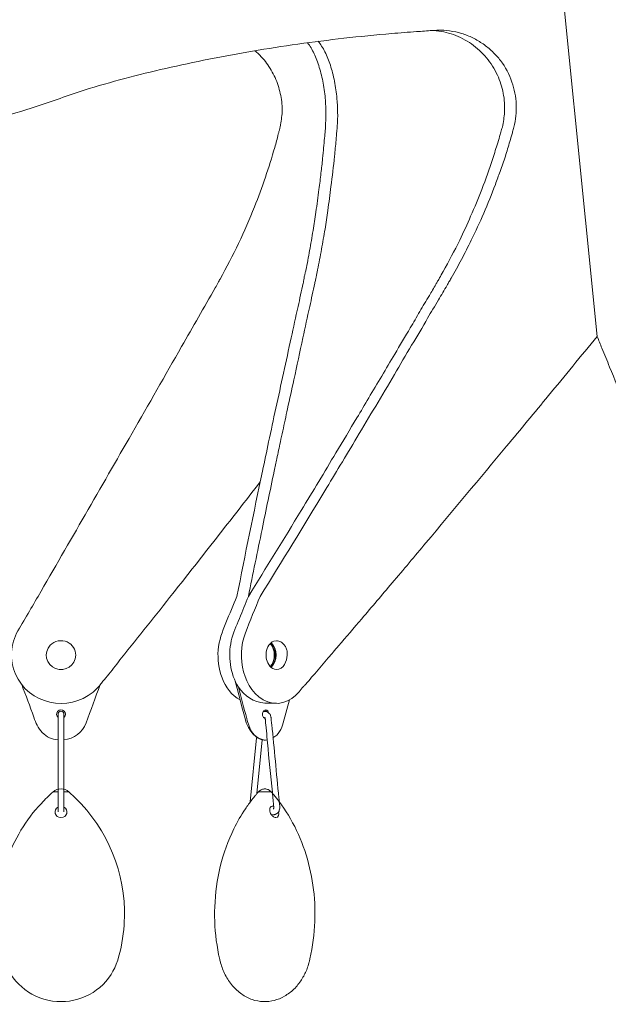
# Model space of a CAD drawing. Units: inches. Extents: x 0 to 458, y 1 to 207.
# Drawn here: x 30 to 40, y 47 to 64 of the extents above; entities that cross this region are included whole.
import ezdxf

# ---------------------------------------------------------------- set-up
doc = ezdxf.new("R2010")
doc.units = ezdxf.units.IN
doc.header["$MEASUREMENT"] = 0
doc.layers.add('SLAMP', color=1, linetype='Continuous', lineweight=0)

# ---------------------------------------------------------------- blocks, each defined once
blk = doc.blocks.new('MEDUSA F')
at = {"layer": 'SLAMP'}
for points in [[(-2.625, -99.185), (-3.434, -91.125)], [(-8.097, -105.923), (-7.991, -105.522)], [(-12.022, -107.472), (-12.022, -105.771)], [(-11.92, -105.771), (-11.92, -105.772)], [(-11.92, -105.771), (-11.92, -105.771)], [(-11.92, -107.472), (-11.92, -105.771)], [(-8.412, -105.84), (-8.416, -105.843)], [(-11.92, -106.218), (-11.92, -107.123)], [(-8.674, -107.299), (-8.563, -106.183)], [(-8.462, -106.219), (-8.556, -107.154)], [(-8.405, -106.221), (-8.432, -106.221)], [(-12.111, -107.123), (-12.022, -107.123)], [(-8.53, -107.123), (-8.309, -107.123)], [(-8.309, -107.123), (-8.32, -107.123)]]:
    blk.add_lwpolyline(points, dxfattribs=at)
for points, knots in [([(-11.57, -94.89), (-11.846, -94.981), (-12.125, -95.086), (-12.404, -95.175), (-12.643, -95.254), (-12.878, -95.326), (-13.118, -95.386), (-13.596, -95.516), (-14.08, -95.611), (-14.572, -95.679), (-15.561, -95.818), (-16.534, -95.838), (-17.524, -95.735), (-18.532, -95.63), (-19.492, -95.41), (-20.445, -95.073), (-21.423, -94.727), (-22.314, -94.27), (-23.161, -93.679), (-26.483, -91.361), (-28.506, -87.513), (-29.465, -83.833), (-29.722, -82.841), (-29.908, -81.981), (-29.923, -80.947), (-29.934, -79.931), (-29.796, -78.972), (-29.465, -78.004), (-29.133, -77.022), (-28.531, -76.025), (-27.542, -75.492), (-27.179, -75.299), (-26.631, -75.129), (-26.231, -75.043), (-26.007, -74.994), (-25.783, -74.959), (-25.556, -74.935), (-25.317, -74.913), (-25.078, -74.906), (-24.837, -74.905), (-23.692, -74.899), (-22.548, -74.865), (-21.406, -74.802), (-20.933, -74.774), (-20.462, -74.752), (-19.999, -74.673), (-19.587, -74.602), (-19.194, -74.498), (-18.806, -74.361), (-16.866, -73.673), (-15.338, -72.235), (-14.247, -70.605)], [0, 0, 0, 0, 1, 1, 1, 2, 2, 2, 3, 3, 3, 4, 4, 4, 5, 5, 5, 6, 6, 6, 7, 7, 7, 8, 8, 8, 9, 9, 9, 10, 10, 10, 11, 11, 11, 12, 12, 12, 13, 13, 13, 14, 14, 14, 15, 15, 15, 16, 16, 16, 17, 17, 17, 17]), ([(-8.499, -103.715), (-8.118, -103.103), (-7.743, -102.49), (-7.37, -101.875), (-7.283, -101.726), (-7.194, -101.578), (-7.104, -101.43), (-7.006, -101.269), (-6.909, -101.106), (-6.814, -100.947), (-6.596, -100.582), (-6.376, -100.215), (-6.16, -99.849), (-6.06, -99.678), (-5.96, -99.509), (-5.859, -99.338), (-5.764, -99.181), (-5.672, -99.023), (-5.58, -98.866), (-5.519, -98.76), (-5.456, -98.654), (-5.392, -98.547), (-5.34, -98.461), (-5.291, -98.375), (-5.241, -98.291), (-5.229, -98.27), (-5.221, -98.253), (-5.21, -98.233), (-5.197, -98.212), (-5.183, -98.194), (-5.172, -98.171), (-5.108, -98.062), (-5.048, -97.955), (-4.991, -97.845), (-4.933, -97.733), (-4.876, -97.62), (-4.82, -97.505), (-4.744, -97.351), (-4.672, -97.195), (-4.602, -97.037), (-4.532, -96.871), (-4.464, -96.705), (-4.4, -96.536), (-4.372, -96.459), (-4.346, -96.384), (-4.318, -96.307), (-4.285, -96.22), (-4.256, -96.131), (-4.226, -96.043), (-4.199, -95.956), (-4.172, -95.872), (-4.147, -95.785), (-4.135, -95.742), (-4.121, -95.701), (-4.109, -95.655), (-4.101, -95.63), (-4.098, -95.606), (-4.09, -95.579), (-4.086, -95.567), (-4.083, -95.554), (-4.078, -95.536), (-4.045, -95.408), (-4.03, -95.273), (-4.037, -95.141), (-4.042, -95.006), (-4.066, -94.872), (-4.111, -94.749), (-4.157, -94.616), (-4.224, -94.49), (-4.309, -94.376), (-4.352, -94.32), (-4.4, -94.27), (-4.451, -94.219), (-4.504, -94.171), (-4.555, -94.126), (-4.611, -94.086), (-4.672, -94.047), (-4.73, -94.011), (-4.793, -93.98), (-4.854, -93.948), (-4.922, -93.922), (-4.989, -93.903), (-5.056, -93.881), (-5.126, -93.867), (-5.197, -93.857), (-5.264, -93.848), (-5.333, -93.844), (-5.402, -93.846), (-5.417, -93.846), (-5.43, -93.846), (-5.44, -93.848), (-5.447, -93.848), (-5.451, -93.848), (-5.458, -93.848), (-5.473, -93.849), (-5.486, -93.85), (-5.5, -93.851), (-5.59, -93.857), (-5.684, -93.864), (-5.772, -93.87), (-5.915, -93.88), (-6.063, -93.891), (-6.207, -93.904), (-6.486, -93.928), (-6.763, -93.955), (-7.039, -93.987), (-7.575, -94.047), (-8.107, -94.122), (-8.636, -94.21), (-9.142, -94.298), (-9.647, -94.398), (-10.146, -94.512), (-10.624, -94.621), (-11.098, -94.746), (-11.57, -94.89)], [0, 0, 0, 0, 1, 1, 1, 2, 2, 2, 3, 3, 3, 4, 4, 4, 5, 5, 5, 6, 6, 6, 7, 7, 7, 8, 8, 8, 9, 9, 9, 10, 10, 10, 11, 11, 11, 12, 12, 12, 13, 13, 13, 14, 14, 14, 15, 15, 15, 16, 16, 16, 17, 17, 17, 18, 18, 18, 19, 19, 19, 20, 20, 20, 21, 21, 21, 22, 22, 22, 23, 23, 23, 24, 24, 24, 25, 25, 25, 26, 26, 26, 27, 27, 27, 28, 28, 28, 29, 29, 29, 30, 30, 30, 31, 31, 31, 32, 32, 32, 33, 33, 33, 34, 34, 34, 35, 35, 35, 36, 36, 36, 37, 37, 37, 38, 38, 38, 38]), ([(-5.476, -93.85), (-5.358, -93.858), (-5.241, -93.886), (-5.13, -93.923), (-5.019, -93.964), (-4.913, -94.021), (-4.816, -94.086), (-4.767, -94.122), (-4.719, -94.159), (-4.677, -94.199), (-4.636, -94.239), (-4.594, -94.281), (-4.555, -94.327), (-4.477, -94.418), (-4.415, -94.52), (-4.364, -94.627), (-4.318, -94.73), (-4.282, -94.835), (-4.263, -94.947), (-4.252, -94.997), (-4.244, -95.056), (-4.242, -95.109), (-4.237, -95.164), (-4.236, -95.221), (-4.241, -95.277), (-4.245, -95.361), (-4.262, -95.449), (-4.278, -95.533), (-4.283, -95.549), (-4.288, -95.564), (-4.293, -95.579), (-4.3, -95.608), (-4.308, -95.637), (-4.316, -95.661), (-4.327, -95.71), (-4.345, -95.758), (-4.358, -95.807), (-4.385, -95.898), (-4.415, -95.993), (-4.446, -96.084), (-4.504, -96.266), (-4.566, -96.442), (-4.636, -96.621), (-4.697, -96.777), (-4.76, -96.934), (-4.831, -97.089), (-4.89, -97.229), (-4.954, -97.37), (-5.022, -97.505), (-5.114, -97.692), (-5.21, -97.873), (-5.309, -98.053), (-5.332, -98.091), (-5.353, -98.128), (-5.373, -98.164), (-5.382, -98.185), (-5.392, -98.203), (-5.406, -98.223), (-5.417, -98.24), (-5.427, -98.259), (-5.437, -98.277), (-5.476, -98.342), (-5.514, -98.407), (-5.55, -98.473), (-5.608, -98.564), (-5.662, -98.658), (-5.718, -98.752), (-5.77, -98.845), (-5.827, -98.939), (-5.883, -99.033), (-5.973, -99.185), (-6.062, -99.338), (-6.154, -99.491), (-6.304, -99.747), (-6.455, -100.003), (-6.608, -100.257), (-6.677, -100.372), (-6.743, -100.488), (-6.814, -100.603), (-6.936, -100.808), (-7.055, -101.01), (-7.179, -101.212), (-7.378, -101.548), (-7.58, -101.883), (-7.784, -102.218), (-8.089, -102.72), (-8.395, -103.217), (-8.705, -103.715)], [0, 0, 0, 0, 1, 1, 1, 2, 2, 2, 3, 3, 3, 4, 4, 4, 5, 5, 5, 6, 6, 6, 7, 7, 7, 8, 8, 8, 9, 9, 9, 10, 10, 10, 11, 11, 11, 12, 12, 12, 13, 13, 13, 14, 14, 14, 15, 15, 15, 16, 16, 16, 17, 17, 17, 18, 18, 18, 19, 19, 19, 20, 20, 20, 21, 21, 21, 22, 22, 22, 23, 23, 23, 24, 24, 24, 25, 25, 25, 26, 26, 26, 27, 27, 27, 28, 28, 28, 29, 29, 29, 29]), ([(-7.488, -94.039), (-7.465, -94.068), (-7.447, -94.095), (-7.429, -94.124), (-7.404, -94.154), (-7.39, -94.188), (-7.37, -94.224), (-7.333, -94.298), (-7.304, -94.376), (-7.276, -94.456), (-7.265, -94.5), (-7.248, -94.545), (-7.236, -94.59), (-7.224, -94.638), (-7.213, -94.687), (-7.204, -94.734), (-7.184, -94.835), (-7.171, -94.935), (-7.162, -95.036), (-7.156, -95.117), (-7.149, -95.197), (-7.149, -95.277), (-7.147, -95.357), (-7.149, -95.438), (-7.156, -95.518), (-7.158, -95.549), (-7.162, -95.578), (-7.164, -95.608), (-7.169, -95.661), (-7.172, -95.712), (-7.176, -95.763), (-7.184, -95.854), (-7.195, -95.949), (-7.202, -96.043), (-7.224, -96.219), (-7.24, -96.394), (-7.265, -96.573), (-7.281, -96.713), (-7.302, -96.85), (-7.321, -96.991), (-7.335, -97.098), (-7.351, -97.207), (-7.368, -97.313), (-7.39, -97.43), (-7.408, -97.547), (-7.431, -97.665), (-7.442, -97.725), (-7.452, -97.785), (-7.463, -97.845), (-7.475, -97.905), (-7.486, -97.962), (-7.498, -98.022), (-7.501, -98.039), (-7.506, -98.061), (-7.512, -98.081), (-7.515, -98.098), (-7.519, -98.119), (-7.523, -98.141), (-7.526, -98.157), (-7.531, -98.178), (-7.534, -98.196), (-7.539, -98.217), (-7.542, -98.237), (-7.549, -98.257), (-7.577, -98.392), (-7.605, -98.528), (-7.636, -98.661), (-7.676, -98.845), (-7.715, -99.028), (-7.755, -99.209), (-7.807, -99.453), (-7.86, -99.696), (-7.911, -99.939), (-7.949, -100.109), (-7.987, -100.278), (-8.023, -100.447), (-8.038, -100.511), (-8.049, -100.579), (-8.064, -100.643), (-8.092, -100.768), (-8.118, -100.895), (-8.148, -101.024), (-8.167, -101.121), (-8.187, -101.217), (-8.209, -101.315), (-8.221, -101.386), (-8.238, -101.46), (-8.256, -101.53), (-8.326, -101.872), (-8.398, -102.211), (-8.466, -102.548), (-8.548, -102.939), (-8.627, -103.326), (-8.705, -103.715)], [0, 0, 0, 0, 1, 1, 1, 2, 2, 2, 3, 3, 3, 4, 4, 4, 5, 5, 5, 6, 6, 6, 7, 7, 7, 8, 8, 8, 9, 9, 9, 10, 10, 10, 11, 11, 11, 12, 12, 12, 13, 13, 13, 14, 14, 14, 15, 15, 15, 16, 16, 16, 17, 17, 17, 18, 18, 18, 19, 19, 19, 20, 20, 20, 21, 21, 21, 22, 22, 22, 23, 23, 23, 24, 24, 24, 25, 25, 25, 26, 26, 26, 27, 27, 27, 28, 28, 28, 29, 29, 29, 30, 30, 30, 31, 31, 31, 31]), ([(-12.371, -103.715), (-11.822, -102.766), (-11.278, -101.818), (-10.733, -100.872), (-10.443, -100.368), (-10.157, -99.863), (-9.869, -99.362), (-9.673, -99.021), (-9.478, -98.676), (-9.282, -98.334), (-9.265, -98.306), (-9.247, -98.276), (-9.232, -98.246), (-9.222, -98.226), (-9.209, -98.204), (-9.198, -98.185), (-8.969, -97.776), (-8.769, -97.353), (-8.599, -96.923), (-8.462, -96.583), (-8.345, -96.239), (-8.246, -95.89), (-8.221, -95.812), (-8.203, -95.735), (-8.183, -95.655), (-8.177, -95.637), (-8.174, -95.616), (-8.167, -95.599), (-8.166, -95.591), (-8.164, -95.584), (-8.162, -95.578), (-8.159, -95.568), (-8.159, -95.56), (-8.154, -95.55), (-8.152, -95.531), (-8.148, -95.512), (-8.145, -95.494), (-8.128, -95.408), (-8.118, -95.323), (-8.116, -95.238), (-8.116, -95.141), (-8.128, -95.043), (-8.15, -94.95), (-8.167, -94.854), (-8.201, -94.759), (-8.238, -94.671), (-8.278, -94.584), (-8.331, -94.5), (-8.387, -94.421), (-8.446, -94.342), (-8.513, -94.27), (-8.589, -94.203)], [0, 0, 0, 0, 1, 1, 1, 2, 2, 2, 3, 3, 3, 4, 4, 4, 5, 5, 5, 6, 6, 6, 7, 7, 7, 8, 8, 8, 9, 9, 9, 10, 10, 10, 11, 11, 11, 12, 12, 12, 13, 13, 13, 14, 14, 14, 15, 15, 15, 16, 16, 16, 17, 17, 17, 17]), ([(-8.905, -103.715), (-8.761, -102.987), (-8.612, -102.257), (-8.459, -101.53), (-8.423, -101.363), (-8.387, -101.193), (-8.352, -101.024), (-8.309, -100.827), (-8.27, -100.632), (-8.227, -100.437), (-8.136, -100.027), (-8.049, -99.618), (-7.959, -99.209), (-7.919, -99.028), (-7.88, -98.845), (-7.839, -98.661), (-7.809, -98.528), (-7.78, -98.392), (-7.751, -98.257), (-7.744, -98.24), (-7.743, -98.223), (-7.74, -98.203), (-7.735, -98.185), (-7.732, -98.164), (-7.73, -98.144), (-7.723, -98.126), (-7.72, -98.105), (-7.715, -98.086), (-7.712, -98.066), (-7.707, -98.047), (-7.703, -98.029), (-7.679, -97.915), (-7.658, -97.8), (-7.638, -97.686), (-7.617, -97.57), (-7.597, -97.453), (-7.577, -97.34), (-7.559, -97.23), (-7.542, -97.125), (-7.528, -97.017), (-7.508, -96.885), (-7.49, -96.752), (-7.475, -96.621), (-7.46, -96.526), (-7.452, -96.431), (-7.441, -96.337), (-7.431, -96.253), (-7.419, -96.17), (-7.411, -96.084), (-7.404, -96.02), (-7.4, -95.952), (-7.393, -95.885), (-7.39, -95.858), (-7.386, -95.83), (-7.385, -95.803), (-7.38, -95.753), (-7.376, -95.704), (-7.37, -95.655), (-7.368, -95.628), (-7.367, -95.599), (-7.363, -95.568), (-7.363, -95.557), (-7.362, -95.543), (-7.362, -95.53), (-7.357, -95.453), (-7.355, -95.377), (-7.355, -95.3), (-7.355, -95.222), (-7.357, -95.145), (-7.363, -95.067), (-7.37, -94.968), (-7.381, -94.87), (-7.403, -94.768), (-7.417, -94.675), (-7.441, -94.582), (-7.47, -94.493), (-7.482, -94.452), (-7.497, -94.408), (-7.513, -94.365), (-7.528, -94.327), (-7.542, -94.291), (-7.559, -94.255), (-7.577, -94.219), (-7.595, -94.185), (-7.613, -94.153), (-7.633, -94.124), (-7.651, -94.093), (-7.672, -94.066)], [0, 0, 0, 0, 1, 1, 1, 2, 2, 2, 3, 3, 3, 4, 4, 4, 5, 5, 5, 6, 6, 6, 7, 7, 7, 8, 8, 8, 9, 9, 9, 10, 10, 10, 11, 11, 11, 12, 12, 12, 13, 13, 13, 14, 14, 14, 15, 15, 15, 16, 16, 16, 17, 17, 17, 18, 18, 18, 19, 19, 19, 20, 20, 20, 21, 21, 21, 22, 22, 22, 23, 23, 23, 24, 24, 24, 25, 25, 25, 26, 26, 26, 27, 27, 27, 28, 28, 28, 29, 29, 29, 29]), ([(-2.625, -99.185), (-2.908, -99.527), (-3.189, -99.872), (-3.473, -100.214), (-3.716, -100.509), (-3.959, -100.804), (-4.206, -101.098), (-4.673, -101.659), (-5.139, -102.22), (-5.609, -102.781), (-5.803, -103.014), (-5.999, -103.248), (-6.2, -103.482), (-6.375, -103.69), (-6.554, -103.9), (-6.73, -104.107), (-6.865, -104.266), (-7, -104.422), (-7.135, -104.579), (-7.195, -104.651), (-7.254, -104.721), (-7.314, -104.789), (-7.394, -104.88), (-7.472, -104.974), (-7.549, -105.064), (-7.587, -105.105), (-7.62, -105.146), (-7.654, -105.187), (-7.676, -105.209), (-7.696, -105.232), (-7.715, -105.255), (-7.72, -105.26), (-7.723, -105.265), (-7.73, -105.27), (-7.732, -105.275), (-7.735, -105.279), (-7.74, -105.284), (-7.74, -105.284), (-7.748, -105.293), (-7.753, -105.297), (-7.753, -105.297), (-7.768, -105.312), (-7.768, -105.312)], [0, 0, 0, 0, 1, 1, 1, 2, 2, 2, 3, 3, 3, 4, 4, 4, 5, 5, 5, 6, 6, 6, 7, 7, 7, 8, 8, 8, 9, 9, 9, 10, 10, 10, 11, 11, 11, 12, 12, 12, 13, 13, 13, 14, 14, 14, 14]), ([(-2.625, -99.185), (-2.597, -99.254), (-2.57, -99.319), (-2.543, -99.39), (-2.497, -99.499), (-2.453, -99.607), (-2.408, -99.717), (-2.322, -99.932), (-2.235, -100.151), (-2.146, -100.367), (-2.031, -100.65), (-1.918, -100.933), (-1.802, -101.217), (-1.601, -101.718), (-1.399, -102.22), (-1.197, -102.721), (-1.136, -102.875), (-1.075, -103.028), (-1.013, -103.177), (-0.968, -103.287), (-0.924, -103.395), (-0.879, -103.504), (-0.772, -103.768), (-0.666, -104.029), (-0.557, -104.292), (-0.522, -104.38), (-0.483, -104.468), (-0.448, -104.559), (-0.404, -104.663), (-0.36, -104.766), (-0.317, -104.871), (-0.299, -104.913), (-0.282, -104.957), (-0.262, -105), (-0.239, -105.053), (-0.217, -105.109), (-0.194, -105.161), (-0.183, -105.194), (-0.169, -105.228), (-0.155, -105.26), (-0.155, -105.26), (-0.147, -105.275), (-0.144, -105.285), (-0.144, -105.285), (-0.135, -105.302), (-0.134, -105.312)], [0, 0, 0, 0, 1, 1, 1, 2, 2, 2, 3, 3, 3, 4, 4, 4, 5, 5, 5, 6, 6, 6, 7, 7, 7, 8, 8, 8, 9, 9, 9, 10, 10, 10, 11, 11, 11, 12, 12, 12, 13, 13, 13, 14, 14, 14, 15, 15, 15, 15]), ([(-8.499, -101.719), (-8.627, -101.885), (-8.757, -102.052), (-8.885, -102.218), (-9.008, -102.376), (-9.135, -102.535), (-9.262, -102.7), (-9.515, -103.021), (-9.767, -103.345), (-10.022, -103.666), (-10.32, -104.044), (-10.618, -104.416), (-10.915, -104.789), (-10.99, -104.883), (-11.063, -104.977), (-11.137, -105.069), (-11.173, -105.113), (-11.206, -105.154), (-11.24, -105.195), (-11.256, -105.217), (-11.274, -105.237), (-11.29, -105.258), (-11.294, -105.262), (-11.297, -105.268), (-11.303, -105.275), (-11.307, -105.279), (-11.31, -105.28), (-11.312, -105.285), (-11.312, -105.285), (-11.322, -105.293), (-11.323, -105.297), (-11.323, -105.297), (-11.334, -105.312), (-11.334, -105.312)], [0, 0, 0, 0, 1, 1, 1, 2, 2, 2, 3, 3, 3, 4, 4, 4, 5, 5, 5, 6, 6, 6, 7, 7, 7, 8, 8, 8, 9, 9, 9, 10, 10, 10, 11, 11, 11, 11]), ([(-11.334, -105.312), (-11.733, -105.728), (-12.429, -105.65), (-12.72, -105.161), (-12.86, -104.928), (-12.873, -104.648), (-12.766, -104.403), (-12.71, -104.282), (-12.636, -104.173), (-12.571, -104.059), (-12.503, -103.943), (-12.439, -103.828), (-12.371, -103.715)], [0, 0, 0, 0, 1, 1, 1, 2, 2, 2, 3, 3, 3, 4, 4, 4, 4]), ([(-8.847, -105.522), (-9.149, -105.358), (-9.255, -104.952), (-9.232, -104.653), (-9.219, -104.482), (-9.158, -104.332), (-9.097, -104.177), (-9.033, -104.023), (-8.969, -103.87), (-8.905, -103.715)], [0, 0, 0, 0, 1, 1, 1, 2, 2, 2, 3, 3, 3, 3]), ([(-8.217, -105.58), (-8.283, -105.58), (-8.354, -105.58), (-8.418, -105.58), (-8.607, -105.559), (-8.775, -105.454), (-8.878, -105.297), (-9.026, -105.064), (-9.06, -104.753), (-9.004, -104.493), (-8.974, -104.354), (-8.913, -104.231), (-8.862, -104.103), (-8.808, -103.972), (-8.757, -103.844), (-8.705, -103.715)], [0, 0, 0, 0, 1, 1, 1, 2, 2, 2, 3, 3, 3, 4, 4, 4, 5, 5, 5, 5]), ([(-7.768, -105.312), (-7.898, -105.504), (-8.12, -105.643), (-8.368, -105.555), (-8.599, -105.473), (-8.733, -105.241), (-8.788, -105.032), (-8.851, -104.813), (-8.839, -104.569), (-8.758, -104.354), (-8.679, -104.139), (-8.585, -103.927), (-8.499, -103.715)], [0, 0, 0, 0, 1, 1, 1, 2, 2, 2, 3, 3, 3, 4, 4, 4, 4]), ([(-8.319, -104.534), (-8.319, -104.534), (-8.309, -104.546), (-8.306, -104.555), (-8.297, -104.561), (-8.296, -104.569), (-8.296, -104.569), (-8.279, -104.592), (-8.275, -104.608), (-8.267, -104.626), (-8.258, -104.643), (-8.253, -104.663), (-8.248, -104.68), (-8.241, -104.697), (-8.238, -104.719), (-8.237, -104.739)], [0, 0, 0, 0, 1, 1, 1, 2, 2, 2, 3, 3, 3, 4, 4, 4, 5, 5, 5, 5]), ([(-8.314, -104.529), (-8.309, -104.536), (-8.302, -104.541), (-8.296, -104.549), (-8.289, -104.555), (-8.279, -104.563), (-8.276, -104.572), (-8.267, -104.586), (-8.256, -104.602), (-8.248, -104.622), (-8.241, -104.641), (-8.237, -104.66), (-8.235, -104.68), (-8.234, -104.697), (-8.235, -104.719), (-8.237, -104.739)], [0, 0, 0, 0, 1, 1, 1, 2, 2, 2, 3, 3, 3, 4, 4, 4, 5, 5, 5, 5]), ([(-8.031, -104.739), (-8.031, -104.727), (-8.031, -104.713), (-8.031, -104.702), (-8.031, -104.692), (-8.031, -104.68), (-8.031, -104.667), (-8.038, -104.646), (-8.044, -104.626), (-8.051, -104.605), (-8.061, -104.586), (-8.073, -104.569), (-8.089, -104.552), (-8.102, -104.536), (-8.12, -104.522), (-8.138, -104.51)], [0, 0, 0, 0, 1, 1, 1, 2, 2, 2, 3, 3, 3, 4, 4, 4, 5, 5, 5, 5]), ([(-12.159, -104.569), (-12.284, -104.697), (-12.233, -104.908), (-12.065, -104.974), (-11.898, -105.038), (-11.715, -104.917), (-11.715, -104.739)], [0, 0, 0, 0, 1, 1, 1, 2, 2, 2, 2]), ([(-8.349, -104.569), (-8.398, -104.639), (-8.408, -104.738), (-8.388, -104.818), (-8.368, -104.893), (-8.313, -104.99), (-8.217, -104.99)], [0, 0, 0, 0, 1, 1, 1, 2, 2, 2, 2]), ([(-8.933, -105.194), (-8.842, -105.539), (-8.778, -105.791), (-8.742, -105.923), (-8.643, -106.15), (-8.507, -106.221), (-8.432, -106.221), (-8.643, -106.15), (-8.432, -106.221), (-8.432, -106.221)], [0, 0, 0, 0, 1, 1, 1, 2, 2, 2, 3, 3, 3, 3]), ([(-12.657, -105.254), (-12.583, -105.442), (-12.513, -105.632), (-12.445, -105.824), (-12.411, -105.92), (-12.376, -106.012), (-12.297, -106.089), (-12.216, -106.167), (-12.136, -106.208), (-12.022, -106.218)], [0, 0, 0, 0, 1, 1, 1, 2, 2, 2, 3, 3, 3, 3]), ([(-11.92, -106.218), (-11.744, -106.2), (-11.595, -106.085), (-11.535, -105.923), (-11.452, -105.7), (-11.371, -105.478), (-11.288, -105.254)], [0, 0, 0, 0, 1, 1, 1, 2, 2, 2, 2]), ([(-8.878, -105.297), (-8.829, -105.48), (-8.783, -105.662), (-8.733, -105.844), (-8.71, -105.935), (-8.687, -106.023), (-8.627, -106.103), (-8.567, -106.177), (-8.479, -106.231), (-8.377, -106.219)], [0, 0, 0, 0, 1, 1, 1, 2, 2, 2, 3, 3, 3, 3]), ([(-12.022, -105.826), (-12.054, -105.799), (-12.055, -105.756), (-12.034, -105.724), (-11.963, -105.637), (-11.834, -105.753), (-11.92, -105.826)], [0, 0, 0, 0, 1, 1, 1, 2, 2, 2, 2]), ([(-12.022, -105.771), (-12.022, -105.743), (-12, -105.719), (-11.972, -105.719), (-11.942, -105.719), (-11.92, -105.743), (-11.92, -105.771)], [0, 0, 0, 0, 1, 1, 1, 2, 2, 2, 2]), ([(-8.45, -105.724), (-8.441, -105.721), (-8.432, -105.721), (-8.424, -105.721), (-8.424, -105.721), (-8.409, -105.719), (-8.403, -105.721), (-8.403, -105.721), (-8.38, -105.728), (-8.38, -105.728), (-8.373, -105.731), (-8.367, -105.734), (-8.367, -105.734), (-8.354, -105.743), (-8.349, -105.749), (-8.345, -105.755), (-8.337, -105.761), (-8.334, -105.768), (-8.327, -105.772), (-8.324, -105.783), (-8.32, -105.791), (-8.317, -105.797), (-8.317, -105.797), (-8.314, -105.81), (-8.314, -105.81), (-8.314, -105.816), (-8.313, -105.819), (-8.313, -105.819), (-8.309, -105.829), (-8.309, -105.832), (-8.309, -105.832), (-8.309, -105.839), (-8.309, -105.84), (-8.309, -105.84), (-8.309, -105.84), (-8.309, -105.849), (-8.309, -105.85), (-8.309, -105.85), (-8.309, -105.858), (-8.309, -105.858), (-8.308, -105.872), (-8.308, -105.88), (-8.306, -105.892), (-8.304, -105.897), (-8.304, -105.91), (-8.304, -105.91), (-8.301, -105.927), (-8.301, -105.94), (-8.297, -105.948), (-8.256, -106.374), (-8.214, -106.8), (-8.174, -107.225), (-8.171, -107.242), (-8.171, -107.256), (-8.167, -107.272), (-8.167, -107.284), (-8.166, -107.297), (-8.166, -107.308), (-8.166, -107.308), (-8.164, -107.327), (-8.162, -107.336), (-8.162, -107.336), (-8.162, -107.352), (-8.162, -107.352), (-8.159, -107.359), (-8.159, -107.366), (-8.159, -107.366), (-8.159, -107.377), (-8.159, -107.38), (-8.159, -107.38), (-8.158, -107.389), (-8.158, -107.399), (-8.159, -107.406), (-8.159, -107.419), (-8.162, -107.432), (-8.167, -107.445), (-8.167, -107.448), (-8.171, -107.455), (-8.171, -107.46), (-8.171, -107.46), (-8.177, -107.467), (-8.177, -107.472), (-8.177, -107.472), (-8.186, -107.479), (-8.187, -107.483), (-8.191, -107.488), (-8.193, -107.491), (-8.197, -107.494), (-8.197, -107.494), (-8.207, -107.503), (-8.207, -107.503), (-8.211, -107.505), (-8.214, -107.508), (-8.214, -107.508), (-8.227, -107.513), (-8.234, -107.518), (-8.241, -107.519), (-8.241, -107.519), (-8.252, -107.521), (-8.252, -107.521), (-8.252, -107.521), (-8.258, -107.524), (-8.263, -107.524), (-8.263, -107.524), (-8.27, -107.524), (-8.27, -107.524), (-8.27, -107.524), (-8.275, -107.524), (-8.275, -107.524), (-8.275, -107.524), (-8.296, -107.524), (-8.304, -107.524)], [0, 0, 0, 0, 1, 1, 1, 2, 2, 2, 3, 3, 3, 4, 4, 4, 5, 5, 5, 6, 6, 6, 7, 7, 7, 8, 8, 8, 9, 9, 9, 10, 10, 10, 11, 11, 11, 12, 12, 12, 13, 13, 13, 14, 14, 14, 15, 15, 15, 16, 16, 16, 17, 17, 17, 18, 18, 18, 19, 19, 19, 20, 20, 20, 21, 21, 21, 22, 22, 22, 23, 23, 23, 24, 24, 24, 25, 25, 25, 26, 26, 26, 27, 27, 27, 28, 28, 28, 29, 29, 29, 30, 30, 30, 31, 31, 31, 32, 32, 32, 33, 33, 33, 34, 34, 34, 35, 35, 35, 36, 36, 36, 37, 37, 37, 37]), ([(-8.418, -105.821), (-8.418, -105.821), (-8.419, -105.829), (-8.419, -105.829), (-8.419, -105.829), (-8.424, -105.836), (-8.424, -105.84)], [0, 0, 0, 0, 1, 1, 1, 2, 2, 2, 2]), ([(-8.27, -107.424), (-8.27, -107.424), (-8.27, -107.422), (-8.27, -107.422), (-8.27, -107.422), (-8.27, -107.419), (-8.27, -107.419), (-8.27, -107.419), (-8.267, -107.414), (-8.263, -107.409), (-8.263, -107.409), (-8.261, -107.404), (-8.261, -107.399), (-8.26, -107.397), (-8.26, -107.394), (-8.261, -107.388), (-8.261, -107.388), (-8.261, -107.388), (-8.261, -107.388), (-8.261, -107.388), (-8.263, -107.378), (-8.263, -107.378), (-8.263, -107.378), (-8.263, -107.372), (-8.263, -107.372), (-8.263, -107.372), (-8.267, -107.362), (-8.267, -107.362), (-8.267, -107.362), (-8.267, -107.354), (-8.267, -107.352), (-8.267, -107.352), (-8.267, -107.345), (-8.267, -107.345), (-8.267, -107.336), (-8.27, -107.327), (-8.27, -107.319), (-8.27, -107.306), (-8.27, -107.291), (-8.271, -107.277), (-8.275, -107.266), (-8.275, -107.254), (-8.276, -107.24), (-8.306, -106.948), (-8.334, -106.661), (-8.363, -106.371), (-8.373, -106.231), (-8.388, -106.093), (-8.402, -105.956), (-8.405, -105.938), (-8.405, -105.92), (-8.408, -105.901), (-8.408, -105.888), (-8.408, -105.874), (-8.409, -105.861), (-8.409, -105.861), (-8.411, -105.853), (-8.412, -105.849), (-8.412, -105.849), (-8.412, -105.846), (-8.412, -105.846), (-8.412, -105.846), (-8.412, -105.839), (-8.412, -105.839), (-8.416, -105.836), (-8.416, -105.832), (-8.416, -105.832), (-8.416, -105.832), (-8.418, -105.821), (-8.418, -105.821), (-8.418, -105.821), (-8.418, -105.821), (-8.418, -105.821)], [0, 0, 0, 0, 1, 1, 1, 2, 2, 2, 3, 3, 3, 4, 4, 4, 5, 5, 5, 6, 6, 6, 7, 7, 7, 8, 8, 8, 9, 9, 9, 10, 10, 10, 11, 11, 11, 12, 12, 12, 13, 13, 13, 14, 14, 14, 15, 15, 15, 16, 16, 16, 17, 17, 17, 18, 18, 18, 19, 19, 19, 20, 20, 20, 21, 21, 21, 22, 22, 22, 23, 23, 23, 24, 24, 24, 24]), ([(-11.832, -107.123), (-11.911, -107.055), (-12.03, -107.055), (-12.108, -107.123), (-12.183, -107.188), (-12.248, -107.254), (-12.314, -107.325), (-12.452, -107.469), (-12.569, -107.624), (-12.669, -107.794), (-12.878, -108.141), (-13.001, -108.489), (-13.056, -108.889), (-13.107, -109.283), (-13.08, -109.654), (-12.965, -110.037), (-12.854, -110.423), (-12.533, -110.708), (-12.122, -110.77), (-11.716, -110.827), (-11.315, -110.648), (-11.098, -110.308), (-10.915, -110.023), (-10.856, -109.495), (-10.865, -109.181), (-10.882, -108.398), (-11.235, -107.653), (-11.832, -107.123)], [0, 0, 0, 0, 1, 1, 1, 2, 2, 2, 3, 3, 3, 4, 4, 4, 5, 5, 5, 6, 6, 6, 7, 7, 7, 8, 8, 8, 9, 9, 9, 9]), ([(-8.309, -107.123), (-8.18, -107.268), (-8.067, -107.426), (-7.971, -107.595), (-7.868, -107.769), (-7.789, -107.957), (-7.723, -108.148), (-7.656, -108.344), (-7.61, -108.547), (-7.58, -108.751), (-7.549, -108.959), (-7.539, -109.171), (-7.546, -109.382), (-7.554, -109.599), (-7.582, -109.82), (-7.633, -110.034), (-7.633, -110.044), (-7.636, -110.052), (-7.64, -110.064), (-7.64, -110.07), (-7.643, -110.079), (-7.643, -110.087), (-7.651, -110.101), (-7.651, -110.116), (-7.656, -110.13), (-7.666, -110.164), (-7.679, -110.195), (-7.689, -110.225), (-7.715, -110.286), (-7.743, -110.341), (-7.778, -110.398), (-7.819, -110.457), (-7.86, -110.512), (-7.911, -110.563), (-7.961, -110.609), (-8.017, -110.652), (-8.076, -110.686), (-8.131, -110.719), (-8.191, -110.744), (-8.253, -110.759), (-8.314, -110.773), (-8.377, -110.782), (-8.443, -110.78), (-8.507, -110.779), (-8.576, -110.764), (-8.638, -110.744), (-8.705, -110.722), (-8.765, -110.688), (-8.821, -110.65), (-8.88, -110.607), (-8.933, -110.558), (-8.98, -110.504), (-9.029, -110.446), (-9.073, -110.382), (-9.107, -110.316), (-9.142, -110.247), (-9.169, -110.176), (-9.19, -110.104), (-9.19, -110.104), (-9.196, -110.085), (-9.198, -110.075), (-9.199, -110.064), (-9.202, -110.055), (-9.204, -110.044), (-9.211, -110.014), (-9.217, -109.987), (-9.225, -109.959), (-9.235, -109.905), (-9.242, -109.85), (-9.252, -109.799), (-9.288, -109.574), (-9.301, -109.35), (-9.291, -109.127), (-9.283, -108.891), (-9.252, -108.652), (-9.198, -108.424), (-9.14, -108.196), (-9.059, -107.977), (-8.959, -107.769), (-8.902, -107.648), (-8.832, -107.531), (-8.758, -107.419), (-8.722, -107.366), (-8.683, -107.313), (-8.643, -107.262), (-8.622, -107.234), (-8.602, -107.209), (-8.579, -107.184), (-8.571, -107.171), (-8.558, -107.156), (-8.548, -107.143), (-8.542, -107.138), (-8.536, -107.132), (-8.533, -107.128), (-8.533, -107.128), (-8.528, -107.123), (-8.528, -107.123), (-8.528, -107.123), (-8.526, -107.122), (-8.526, -107.122), (-8.526, -107.122), (-8.522, -107.117), (-8.522, -107.117), (-8.507, -107.103), (-8.487, -107.09), (-8.472, -107.083), (-8.455, -107.077), (-8.434, -107.071), (-8.416, -107.071), (-8.395, -107.073), (-8.377, -107.079), (-8.36, -107.085), (-8.338, -107.097), (-8.324, -107.108), (-8.309, -107.123)], [0, 0, 0, 0, 1, 1, 1, 2, 2, 2, 3, 3, 3, 4, 4, 4, 5, 5, 5, 6, 6, 6, 7, 7, 7, 8, 8, 8, 9, 9, 9, 10, 10, 10, 11, 11, 11, 12, 12, 12, 13, 13, 13, 14, 14, 14, 15, 15, 15, 16, 16, 16, 17, 17, 17, 18, 18, 18, 19, 19, 19, 20, 20, 20, 21, 21, 21, 22, 22, 22, 23, 23, 23, 24, 24, 24, 25, 25, 25, 26, 26, 26, 27, 27, 27, 28, 28, 28, 29, 29, 29, 30, 30, 30, 31, 31, 31, 32, 32, 32, 33, 33, 33, 34, 34, 34, 35, 35, 35, 36, 36, 36, 37, 37, 37, 38, 38, 38, 38]), ([(-11.92, -107.123), (-11.907, -107.123), (-11.89, -107.123), (-11.875, -107.123), (-11.875, -107.123), (-11.856, -107.123), (-11.856, -107.123), (-11.856, -107.123), (-11.846, -107.123), (-11.846, -107.123), (-11.846, -107.123), (-11.827, -107.123), (-11.832, -107.123)], [0, 0, 0, 0, 1, 1, 1, 2, 2, 2, 3, 3, 3, 4, 4, 4, 4]), ([(-8.227, -107.573), (-8.227, -107.573), (-8.235, -107.573), (-8.241, -107.573), (-8.241, -107.573), (-8.258, -107.565), (-8.258, -107.565), (-8.267, -107.563), (-8.27, -107.558), (-8.275, -107.555), (-8.278, -107.549), (-8.286, -107.543), (-8.293, -107.536), (-8.302, -107.526), (-8.309, -107.513), (-8.317, -107.501), (-8.324, -107.488), (-8.331, -107.475), (-8.331, -107.46), (-8.334, -107.448), (-8.334, -107.432), (-8.334, -107.422), (-8.331, -107.414), (-8.331, -107.409), (-8.331, -107.409), (-8.324, -107.399), (-8.323, -107.394), (-8.319, -107.389), (-8.314, -107.384), (-8.309, -107.382), (-8.308, -107.377), (-8.308, -107.377), (-8.297, -107.376), (-8.293, -107.373), (-8.293, -107.373), (-8.278, -107.373), (-8.278, -107.373), (-8.278, -107.373), (-8.27, -107.376), (-8.263, -107.377)], [0, 0, 0, 0, 1, 1, 1, 2, 2, 2, 3, 3, 3, 4, 4, 4, 5, 5, 5, 6, 6, 6, 7, 7, 7, 8, 8, 8, 9, 9, 9, 10, 10, 10, 11, 11, 11, 12, 12, 12, 13, 13, 13, 13])]:
    blk.add_open_spline(points, degree=3, knots=knots, dxfattribs=at)
for points in [[(-11.861, -104.51), (-11.963, -104.465), (-12.085, -104.49), (-12.159, -104.569)], [(-11.715, -104.739), (-11.715, -104.641), (-11.772, -104.555), (-11.861, -104.51)], [(-8.217, -104.49), (-8.279, -104.49), (-8.314, -104.518), (-8.349, -104.569)], [(-8.309, -104.525), (-8.191, -104.622), (-8.193, -104.853), (-8.309, -104.952)], [(-8.138, -104.51), (-8.162, -104.496), (-8.186, -104.49), (-8.217, -104.49)], [(-8.324, -104.539), (-8.228, -104.639), (-8.23, -104.84), (-8.324, -104.939)], [(-8.316, -104.947), (-8.253, -104.886), (-8.237, -104.822), (-8.237, -104.739)], [(-8.217, -104.99), (-8.087, -104.99), (-8.031, -104.84), (-8.031, -104.739)], [(-8.412, -105.844), (-8.466, -105.834), (-8.469, -105.761), (-8.45, -105.724)], [(-8.45, -105.724), (-8.439, -105.708), (-8.428, -105.697), (-8.406, -105.695)], [(-8.418, -105.698), (-8.405, -105.703), (-8.398, -105.711), (-8.391, -105.724)], [(-8.405, -105.695), (-8.367, -105.695), (-8.36, -105.716), (-8.354, -105.745)], [(-8.276, -106.183), (-8.18, -106.13), (-8.122, -106.021), (-8.097, -105.923)], [(-11.972, -107.573), (-12.077, -107.573), (-12.113, -107.438), (-12.022, -107.388)], [(-11.92, -107.388), (-11.828, -107.438), (-11.866, -107.573), (-11.972, -107.573)], [(-8.183, -107.476), (-8.171, -107.513), (-8.171, -107.573), (-8.227, -107.573)]]:
    blk.add_open_spline(points, degree=3, dxfattribs=at)

msp = doc.modelspace()

# ---------------------------------------------------------------- block references
at = {"layer": 'SLAMP'}
msp.add_blockref('MEDUSA F', (42.663, 157.63), dxfattribs=at)

doc.saveas('drawing.dxf')
